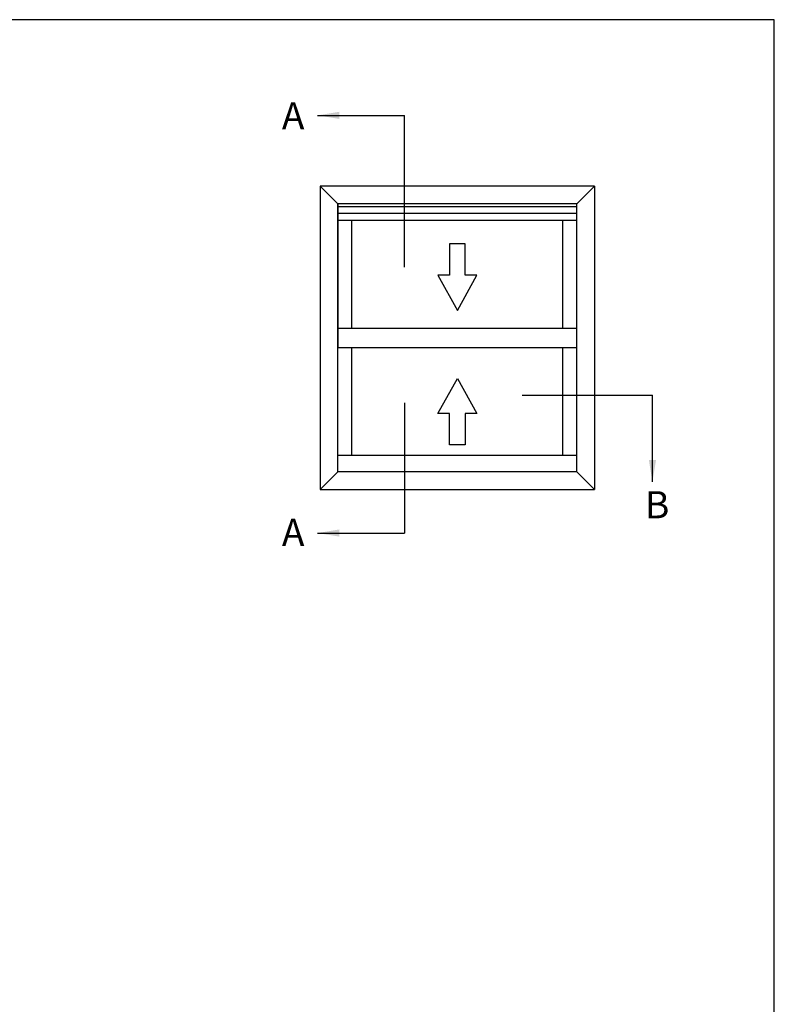
# Model space of a CAD drawing. Units: millimetres. Extents: x 0 to 354, y 0 to 482.
# Drawn here: x 215 to 354, y 300 to 482 of the extents above; entities that cross this region are included whole.
import ezdxf

# ---------------------------------------------------------------- set-up
doc = ezdxf.new("R2010")
doc.units = ezdxf.units.MM
doc.layers.get('0').update_dxf_attribs({"plot": 0})
doc.layers.add('APL Joinery', color=2, linetype='Continuous')
doc.layers.add('APL Notes', color=7, linetype='Continuous')
doc.styles.add('Arial-Bold', font='arialbd.ttf')
doc.styles.get("Standard").update_dxf_attribs({"font": 'txt.shx', "height": 2})
doc.dimstyles.new('ISO-25', dxfattribs={"dimtxt": 2.5, "dimasz": 4, "dimexe": 1.25, "dimexo": 0.625, "dimtad": 1, "dimtxsty": 'Standard', "dimcen": 2.5, "dimadec": 0, "dimazin": 0, "dimtfac": 1, "dimtmove": 0, "dimatfit": 3, "dimfxl": 0, "dimarcsym": 0})

msp = doc.modelspace()

# ---------------------------------------------------------------- linework, layer by layer
msp.add_lwpolyline([(354, 0), (354, 482), (0, 482), (0, 0)], close=True)
at = {"layer": 'APL Joinery', "ltscale": 3}
for p, q in [((320.84, 451.29), (270.32, 451.29)), ((270.32, 451.29), (270.32, 395.4)), ((320.84, 451.29), (320.84, 395.4)), ((317.59, 448.04), (273.57, 448.04)), ((273.57, 398.65), (273.57, 448.04)), ((317.59, 398.65), (317.59, 448.04)), ((317.59, 398.65), (273.57, 398.65)), ((270.32, 395.4), (320.84, 395.4))]:
    msp.add_line(p, q, dxfattribs=at)
at = {"layer": 'APL Joinery', "color": 9, "ltscale": 3}
for p, q in [((317.59, 445), (273.57, 445)), ((273.57, 425.15), (317.59, 425.15)), ((273.57, 421.54), (317.59, 421.54))]:
    msp.add_line(p, q, dxfattribs=at)
at = {"layer": 'APL Joinery', "color": 8, "ltscale": 3}
for p, q in [((273.57, 401.69), (317.59, 401.69)), ((320.84, 395.4), (317.59, 398.65))]:
    msp.add_line(p, q, dxfattribs=at)
for points in [[(273.57, 448.04), (270.32, 451.29)], [(317.59, 448.04), (320.84, 451.29)], [(276.13, 401.69), (276.13, 421.54)], [(315.03, 401.69), (315.03, 421.54)], [(273.57, 398.65), (270.32, 395.4)]]:
    msp.add_lwpolyline(points, dxfattribs=at)
at = {"layer": 'APL Joinery', "color": 9, "ltscale": 3}
for points in [[(273.57, 421.54), (317.59, 421.54), (317.59, 448.04), (273.57, 448.04)], [(273.57, 446.33), (317.59, 446.33), (317.59, 447.5), (273.57, 447.5)]]:
    msp.add_lwpolyline(points, close=True, dxfattribs=at)
for points in [[(276.13, 425.15), (276.13, 445)], [(315.03, 425.15), (315.03, 445)]]:
    msp.add_lwpolyline(points, dxfattribs=at)
at = {"layer": 'APL Joinery', "color": 7, "linetype": 'Continuous'}
for points in [[(294.14, 440.65), (294.14, 434.89), (291.98, 434.89), (295.58, 428.41), (299.18, 434.89), (297.02, 434.89), (297.02, 440.65), (295.58, 440.65)], [(294.14, 403.63), (294.14, 409.39), (291.98, 409.39), (295.58, 415.87), (299.18, 409.39), (297.02, 409.39), (297.02, 403.63), (295.58, 403.63)]]:
    msp.add_lwpolyline(points, close=True, dxfattribs=at)
at = {"layer": 'APL Notes', "color": 8}
for p, q in [((307.54, 412.8), (331.54, 412.8)), ((285.82, 411.35), (285.82, 387.35))]:
    msp.add_line(p, q, dxfattribs=at)
msp.add_lwpolyline([(285.82, 436.36), (285.82, 464.36)], dxfattribs=at)

# ---------------------------------------------------------------- texts
at = {"layer": 'APL Notes', "ltscale": 3, "style": 'Arial-Bold'}
for s, p in [('A', (263.24, 461.79)), ('B', (330.17, 390.07)), ('A', (263.24, 384.98))]:
    msp.add_text(s, height=5, dxfattribs=at).set_placement(p)

# ---------------------------------------------------------------- leaders
at = {"layer": 'APL Notes', "color": 8}
for points in [[(269.82, 464.36), (285.82, 464.36)], [(331.54, 396.8), (331.54, 412.8)], [(269.82, 387.35), (285.82, 387.35)]]:
    msp.add_leader(points, dimstyle='ISO-25', override={"dimgap": 0.625, "dimtad": 0}, dxfattribs=at)

doc.saveas('drawing.dxf')
